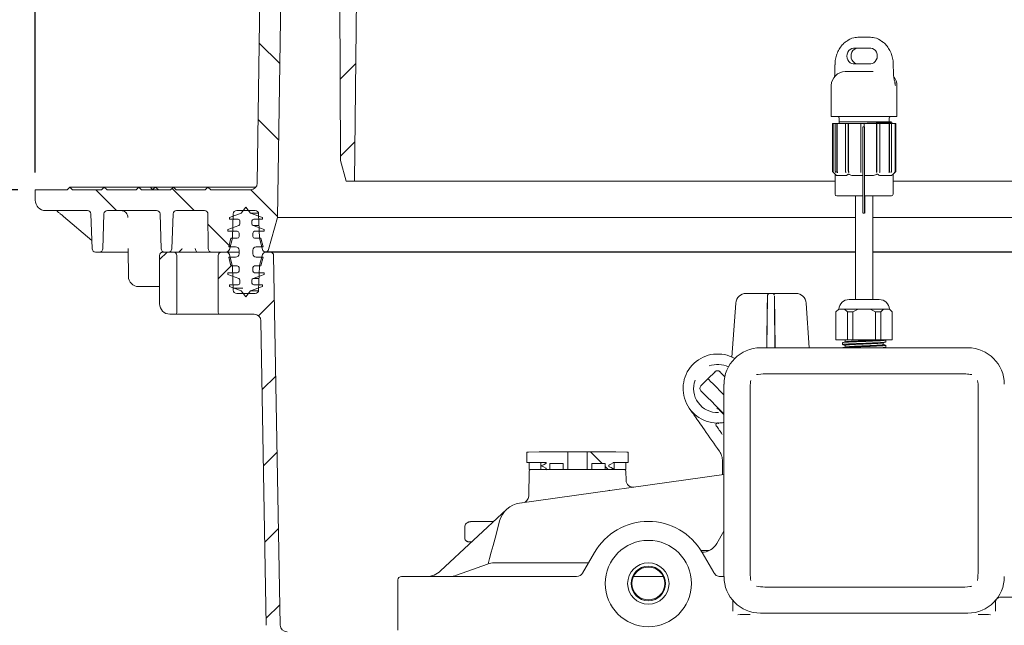
# Model space of a CAD drawing. Units: millimetres. Extents: x 290 to 1215, y 103 to 936.
# Drawn here: x 455 to 740, y 409 to 585 of the extents above; entities that cross this region are included whole.
import ezdxf

# ---------------------------------------------------------------- set-up
doc = ezdxf.new("R2010")
doc.units = ezdxf.units.MM
doc.header["$LTSCALE"] = 5
doc.layers.add('MAßLINIE_MAßZEICHNUNGEN', color=7, linetype='Continuous')
doc.styles.add('SLDTEXTSTYLE0', font='TXT', dxfattribs={"width": 0.7})
doc.dimstyles.new('SLDDIMSTYLE0', dxfattribs={"dimtxt": 26.458333, "dimasz": 17.5, "dimexe": 0, "dimexo": 0.0625, "dimgap": 6.614583, "dimtad": 0, "dimdec": 0, "dimrnd": 1e-09, "dimzin": 12, "dimdsep": 46, "dimtxsty": 'SLDTEXTSTYLE0', "dimsah": 1, "dimcen": 0.09, "dimadec": 0, "dimazin": 3, "dimtfac": 1, "dimtdec": 0, "dimtofl": 0, "dimtmove": 0, "dimatfit": 3, "dimfxl": 0, "dimfrac": 2, "dimtolj": 1, "dimtzin": 12, "dimarcsym": 0})

# ---------------------------------------------------------------- blocks, each defined once
blk = doc.blocks.new('SW_HATCH_0')
at = {"color": 0, "linetype": 'Continuous', "lineweight": 18}
for p, q in [((-57.69, -181.01), (-51.77, -186.93)), ((-29.79, -186.94), (-34.27, -191.42)), ((-58.01, -203.15), (-52.09, -209.06)), ((-30.02, -209.63), (-34.15, -213.76)), ((-105.01, -223.5), (-99.01, -229.5)), ((-82.95, -223.1), (-76.56, -229.5)), ((-60.11, -223.49), (-52.41, -231.2)), ((-72.52, -233.54), (-66.13, -239.92)), ((-84.35, -241.5), (-86.55, -243.71)), ((-65.57, -245.17), (-69.55, -249.16)), ((-64.93, -252), (-62.49, -252)), ((-53.31, -255.37), (-57.92, -259.97)), ((-52.93, -277.43), (-56.86, -281.36)), ((-52.54, -299.5), (-56.47, -303.43)), ((38.2, -299.35), (41.61, -302.76)), ((42.47, -303.63), (43.35, -304.5)), ((-52.16, -321.56), (-56.09, -325.5)), ((-51.77, -343.63), (-55.7, -347.56))]:
    blk.add_line(p, q, dxfattribs=at)
blk = doc.blocks.new('_D')
at = {"layer": 'MAßLINIE_MAßZEICHNUNGEN', "color": 7}
for p, q in [((459.8, 540.55), (459.8, 916.27)), ((1049.8, 540.55), (1049.8, 916.27)), ((459.8, 911.27), (690.13, 911.27)), ((1049.8, 911.27), (789.31, 911.27))]:
    blk.add_line(p, q, dxfattribs=at)
for points in [[(459.8, 911.27), (477.3, 903.77), (477.3, 918.77)], [(1049.8, 911.27), (1032.3, 918.77), (1032.3, 903.77)]]:
    blk.add_solid(points, dxfattribs=at)
at = {"layer": 'MAßLINIE_MAßZEICHNUNGEN', "color": 7, "char_height": 26.458, "attachment_point": 1, "style": 'SLDTEXTSTYLE0'}
for s, insert in [('%%c', (690.13, 924.04)), ('590', (728.02, 924.04))]:
    blk.add_mtext(s, dxfattribs=dict(at, insert=insert))
blk = doc.blocks.new('_D_1')
at = {"layer": 'MAßLINIE_MAßZEICHNUNGEN', "color": 7}
for p, q in [((530.58, 666.32), (402.8, 666.32)), ((407.8, 666.32), (407.8, 620.7)), ((407.8, 535.55), (407.8, 572.53)), ((454.8, 535.55), (402.8, 535.55))]:
    blk.add_line(p, q, dxfattribs=at)
for points in [[(407.8, 666.32), (400.3, 648.82), (415.3, 648.82)], [(407.8, 535.55), (415.3, 553.05), (400.3, 553.05)]]:
    blk.add_solid(points, dxfattribs=at)
at = {"layer": 'MAßLINIE_MAßZEICHNUNGEN', "color": 7, "insert": (393.64, 572.53), "char_height": 26.458, "attachment_point": 1, "rotation": 90, "style": 'SLDTEXTSTYLE0'}
blk.add_mtext('131', dxfattribs=at)
blk = doc.blocks.new('_D_4')
at = {"layer": 'MAßLINIE_MAßZEICHNUNGEN', "color": 7}
for p, q in [((530.58, 666.32), (320.45, 666.32)), ((325.45, 666.32), (325.45, 478.82)), ((325.45, 217.04), (325.45, 417.63)), ((524.8, 217.04), (320.45, 217.04))]:
    blk.add_line(p, q, dxfattribs=at)
for points in [[(325.45, 666.32), (317.95, 648.82), (332.95, 648.82)], [(325.45, 217.04), (332.95, 234.54), (317.95, 234.54)]]:
    blk.add_solid(points, dxfattribs=at)
at = {"layer": 'MAßLINIE_MAßZEICHNUNGEN', "color": 7, "insert": (311.29, 417.63), "char_height": 26.458, "attachment_point": 1, "rotation": 90, "style": 'SLDTEXTSTYLE0'}
blk.add_mtext('449', dxfattribs=at)
blk = doc.blocks.new('_D_8')
at = {"layer": 'MAßLINIE_MAßZEICHNUNGEN', "color": 7}
for p, q in [((575.36, 759.55), (1135.76, 759.55)), ((1130.76, 759.55), (1130.76, 536.58)), ((1130.76, 187.55), (1130.76, 404.1)), ((905.94, 187.55), (1135.76, 187.55))]:
    blk.add_line(p, q, dxfattribs=at)
for points in [[(1130.76, 759.55), (1123.26, 742.05), (1138.26, 742.05)], [(1130.76, 187.55), (1138.26, 205.05), (1123.26, 205.05)]]:
    blk.add_solid(points, dxfattribs=at)
at = {"layer": 'MAßLINIE_MAßZEICHNUNGEN', "color": 7, "char_height": 26.458, "attachment_point": 1, "rotation": 90, "style": 'SLDTEXTSTYLE0'}
for s, insert in [('min 516', (1096.66, 411.89)), ('max 669', (1136.54, 404.1))]:
    blk.add_mtext(s, dxfattribs=dict(at, insert=insert))

msp = doc.modelspace()

# ---------------------------------------------------------------- linework, layer by layer
at = {"color": 7, "linetype": 'Continuous', "lineweight": 18}
for p, q in [((552.21, 538.05), (554.31, 738.56)), ((548.21, 544.05), (547.56, 669.05)), ((524.09, 537.52), (525.84, 660.55)), ((531.52, 637.55), (529.94, 527.55)), ((698.32, 579.79), (700.68, 579.79)), ((700.68, 579.79), (701.24, 579.79)), ((701.72, 576.54), (696.7, 576.54)), ((691.34, 571.8), (691.32, 569.44)), ((696.64, 572.04), (701.67, 572.04)), ((708.25, 569.44), (708.23, 571.8)), ((708.23, 571.8), (708.23, 571.8)), ((694.28, 569.79), (694.67, 569.79)), ((694.67, 569.79), (699.97, 569.79)), ((699.97, 569.79), (702.36, 569.79)), ((708.25, 569.44), (708.25, 569.44)), ((690.28, 565.79), (690.28, 556.79)), ((709.28, 556.79), (709.28, 565.79)), ((690.28, 556.79), (691.15, 556.79)), ((692.23, 556.79), (691.15, 556.79)), ((692.23, 556.79), (698.03, 556.79)), ((692.55, 556.29), (692.55, 555.29)), ((699.62, 556.79), (698.03, 556.79)), ((699.62, 556.79), (709.28, 556.79)), ((707.01, 555.29), (707.01, 556.29)), ((690.63, 541.05), (690.63, 554.79)), ((690.63, 554.79), (690.78, 554.79)), ((690.78, 540.9), (690.78, 554.79)), ((690.78, 554.79), (691.4, 554.79)), ((691.4, 541.05), (691.4, 554.79)), ((691.4, 554.79), (691.86, 554.79)), ((691.86, 541.05), (691.86, 554.79)), ((691.86, 554.79), (691.99, 554.79)), ((691.99, 540.9), (691.99, 554.79)), ((691.99, 554.79), (694.45, 554.79)), ((692.53, 555.23), (692.53, 554.79)), ((704.4, 555.29), (692.55, 555.29)), ((694.37, 541.05), (694.37, 554.79)), ((694.37, 554.79), (695.2, 554.79)), ((695.2, 541.05), (695.2, 554.79)), ((695.2, 554.79), (695.29, 554.79)), ((695.29, 540.9), (695.29, 554.79)), ((695.29, 554.79), (698.79, 554.79)), ((698.78, 541.05), (698.78, 554.79)), ((698.78, 554.79), (699.78, 554.79)), ((699.45, 553.79), (699.85, 553.79)), ((699.78, 553.79), (699.78, 554.79)), ((699.78, 554.79), (699.79, 554.79)), ((699.79, 553.79), (699.79, 554.79)), ((699.79, 554.79), (703.39, 554.79)), ((699.85, 553.79), (699.92, 553.79)), ((703.39, 540.9), (703.39, 554.79)), ((703.39, 554.79), (703.46, 554.79)), ((703.46, 541.05), (703.46, 554.79)), ((703.46, 554.79), (704.35, 554.79)), ((704.29, 554.79), (707.03, 554.79)), ((704.35, 541.05), (704.35, 554.79)), ((706.5, 555.29), (704.4, 555.29)), ((707.03, 540.9), (707.03, 554.79)), ((707.03, 554.79), (707.16, 554.79)), ((707.16, 541.05), (707.16, 554.79)), ((707.16, 554.79), (707.7, 554.79)), ((707.7, 541.05), (707.7, 554.79)), ((707.78, 554.79), (707.78, 555.14)), ((707.78, 554.79), (708.73, 554.79)), ((708.73, 540.9), (708.73, 554.79)), ((708.73, 554.79), (708.88, 554.79)), ((708.88, 541.05), (708.88, 554.79)), ((708.88, 554.79), (708.93, 554.79)), ((708.93, 541.05), (708.93, 554.79)), ((699.44, 552.79), (699.44, 529.79)), ((699.84, 552.79), (699.84, 529.79)), ((549.82, 538.05), (548.21, 544.05)), ((690.78, 540.69), (691.54, 539.93)), ((691.38, 540.09), (691.38, 534.29)), ((691.54, 539.93), (691.8, 539.69)), ((694.65, 539.69), (691.8, 539.69)), ((694.53, 540.54), (694.45, 540.69)), ((694.65, 539.69), (695.01, 540.04)), ((695.28, 540.69), (695.37, 540.54)), ((695.43, 540.04), (696.22, 539.69)), ((699.44, 539.69), (696.22, 539.69)), ((702.53, 539.69), (699.96, 539.69)), ((702.53, 539.69), (703.33, 540.04)), ((707.66, 539.69), (704.21, 539.69)), ((706.91, 540.54), (707.03, 540.69)), ((707.58, 540.69), (707.46, 540.54)), ((707.66, 539.69), (708.1, 540.04)), ((708.02, 539.93), (708.79, 540.69)), ((708.18, 534.29), (708.18, 540.1)), ((469, 535.55), (469.8, 536.35)), ((469.8, 536.35), (470.6, 535.55)), ((469.8, 536.35), (479.8, 536.35)), ((479, 535.55), (479.8, 536.35)), ((479.8, 536.35), (480.6, 535.55)), ((479.8, 536.35), (489.8, 536.35)), ((489, 535.55), (489.8, 536.35)), ((489.8, 536.35), (490.6, 535.55)), ((489.8, 536.35), (493.13, 536.35)), ((493.13, 536.35), (494.43, 536.35)), ((493.67, 535.55), (494.59, 536.35)), ((494.59, 536.35), (495.47, 535.55)), ((494.59, 536.35), (499.8, 536.35)), ((499, 535.55), (499.8, 536.35)), ((499.8, 536.35), (500.6, 535.55)), ((499.8, 536.35), (509.8, 536.35)), ((509, 535.55), (509.8, 536.35)), ((509.8, 536.35), (510.6, 535.55)), ((509.8, 536.35), (523.69, 536.35)), ((549.82, 538.05), (552.21, 538.05)), ((691.38, 538.05), (552.21, 538.05)), ((746.11, 538.05), (708.18, 538.05)), ((459.8, 532.55), (459.8, 535.55)), ((459.8, 535.55), (469, 535.55)), ((470.6, 535.55), (479, 535.55)), ((480.6, 535.55), (489, 535.55)), ((490.6, 535.55), (499, 535.55)), ((500.6, 535.55), (509, 535.55)), ((510.6, 535.55), (522.09, 535.55)), ((695.46, 533.79), (691.88, 533.79)), ((699.44, 533.79), (695.46, 533.79)), ((697.28, 533.79), (697.28, 503.79)), ((703.35, 533.79), (699.93, 533.79)), ((702.28, 503.79), (702.28, 533.79)), ((707.68, 533.79), (703.35, 533.79)), ((519.45, 528.79), (520.8, 530.55)), ((520.8, 530.55), (522.16, 528.79)), ((699.95, 530.79), (699.95, 531.79)), ((474.92, 529.55), (462.8, 529.55)), ((467.99, 527.86), (476.18, 520.91)), ((476.27, 518.52), (475.92, 528.59)), ((479.69, 528.59), (479.34, 518.52)), ((494.92, 529.55), (480.69, 529.55)), ((496.27, 518.52), (495.92, 528.59)), ((499.69, 528.59), (499.34, 518.52)), ((508.81, 529.55), (500.69, 529.55)), ((509.9, 518.54), (509.81, 528.56)), ((516.05, 527.55), (519.45, 528.79)), ((516.05, 527.05), (516.05, 527.55)), ((517.12, 528.59), (516.87, 521.55)), ((523.48, 529.55), (518.12, 529.55)), ((522.16, 528.79), (525.55, 527.55)), ((522.16, 528.79), (524.46, 528.79)), ((524.73, 521.55), (524.48, 528.59)), ((525.55, 527.55), (525.55, 527.05)), ((529.94, 527.55), (527.32, 518.28)), ((529.94, 527.55), (697.28, 527.55)), ((699.85, 528.79), (699.45, 528.79)), ((699.85, 528.79), (699.93, 528.79)), ((702.28, 527.55), (746.1, 527.55)), ((515.55, 524.05), (518.72, 525.2)), ((518.55, 527.05), (516.05, 527.05)), ((519.05, 525.67), (519.05, 526.55)), ((522.55, 526.55), (522.55, 525.67)), ((522.88, 525.2), (526.05, 524.05)), ((522.88, 525.2), (524.6, 525.2)), ((525.55, 527.05), (523.05, 527.05)), ((515.55, 523.55), (515.55, 524.05)), ((518.3, 523.55), (515.55, 523.55)), ((518.8, 522.05), (518.8, 523.05)), ((522.8, 523.05), (522.8, 522.05)), ((526.05, 523.55), (523.3, 523.55)), ((526.05, 524.05), (526.05, 523.55)), ((515.8, 519.05), (516.47, 521.55)), ((517.8, 519.05), (515.8, 519.05)), ((516.87, 521.55), (516, 518.29)), ((516.47, 521.55), (518.3, 521.55)), ((523.3, 521.55), (525.13, 521.55)), ((525.8, 519.05), (523.8, 519.05)), ((525.6, 518.29), (524.73, 521.55)), ((525.13, 521.55), (525.8, 519.05)), ((478.34, 517.55), (477.27, 517.55)), ((482.1, 517.55), (478.34, 517.55)), ((486.05, 517.55), (484.42, 517.55)), ((486.69, 518), (486.76, 510.52)), ((495.8, 502.55), (495.8, 516.55)), ((496.8, 517.55), (499.8, 517.55)), ((498.34, 517.55), (497.27, 517.55)), ((499.8, 517.55), (505.8, 517.55)), ((500.8, 500.05), (500.8, 516.55)), ((505.8, 517.55), (507.8, 517.55)), ((507.8, 517.55), (510.9, 517.55)), ((515.03, 517.55), (510.9, 517.55)), ((512.8, 516.55), (512.8, 500.05)), ((513.8, 517.55), (515.03, 517.55)), ((518.8, 517.55), (515.03, 517.55)), ((516.47, 513.55), (515.8, 516.05)), ((515.8, 516.05), (517.8, 516.05)), ((516, 516.81), (516.84, 513.66)), ((518.8, 517.05), (518.8, 518.05)), ((522.8, 518.05), (522.8, 517.05)), ((523.8, 516.05), (525.8, 516.05)), ((524.76, 513.66), (525.6, 516.81)), ((525.8, 516.05), (525.13, 513.55)), ((526.46, 517.56), (697.28, 517.56)), ((526.57, 517.55), (527.82, 517.55)), ((527.82, 517.55), (697.28, 517.55)), ((530.69, 409.52), (528.82, 516.57)), ((702.28, 517.56), (746.45, 517.56)), ((702.28, 517.55), (746.45, 517.55)), ((518.3, 513.55), (516.47, 513.55)), ((516.88, 513.44), (517.12, 506.52)), ((525.13, 513.55), (523.3, 513.55)), ((524.48, 506.52), (524.73, 513.44)), ((515.55, 511.05), (515.55, 511.55)), ((515.55, 511.55), (518.3, 511.55)), ((518.72, 509.9), (515.55, 511.05)), ((518.8, 512.05), (518.8, 513.05)), ((522.8, 513.05), (522.8, 512.05)), ((526.05, 511.05), (522.88, 509.9)), ((523.3, 511.55), (526.05, 511.55)), ((526.05, 511.55), (526.05, 511.05)), ((495.8, 507.55), (489.76, 507.55)), ((516.05, 507.55), (516.05, 508.05)), ((516.05, 508.05), (518.55, 508.05)), ((519.45, 506.31), (516.05, 507.55)), ((519.05, 508.55), (519.05, 509.43)), ((525.55, 507.55), (522.16, 506.31)), ((522.55, 509.43), (522.55, 508.55)), ((522.88, 509.9), (524.6, 509.9)), ((523.05, 508.05), (525.55, 508.05)), ((525.55, 508.05), (525.55, 507.55)), ((518.12, 505.55), (523.48, 505.55)), ((520.8, 504.55), (519.45, 506.31)), ((522.16, 506.31), (520.8, 504.55)), ((522.16, 506.31), (524.46, 506.31)), ((665.6, 505.55), (671.01, 505.55)), ((671.01, 505.55), (672.51, 505.55)), ((671.76, 504.81), (671.63, 489.81)), ((672.51, 505.55), (673.09, 505.55)), ((672.51, 505.55), (672.51, 505.55)), ((673.09, 505.55), (673.1, 505.55)), ((673.1, 505.55), (674.6, 505.55)), ((673.98, 489.81), (673.85, 504.81)), ((674.6, 505.55), (680, 505.55)), ((661.51, 487.11), (662.61, 502.76)), ((671.64, 489.81), (671.75, 502.75)), ((673.85, 502.75), (673.97, 489.81)), ((683, 502.76), (683.9, 489.81)), ((695.43, 503.79), (704.14, 503.79)), ((498.8, 499.55), (500.3, 499.55)), ((505.8, 499.55), (500.3, 499.55)), ((507.8, 499.55), (505.8, 499.55)), ((513.3, 499.55), (507.8, 499.55)), ((513.3, 499.55), (523.15, 499.55)), ((692.43, 500.99), (691.63, 500.19)), ((691.63, 492.09), (691.63, 500.19)), ((692.43, 500.99), (694.14, 500.99)), ((694.14, 500.99), (696.11, 500.99)), ((694.94, 500.19), (694.14, 500.99)), ((696.47, 500.19), (694.94, 500.19)), ((694.94, 500.19), (694.94, 492.09)), ((696.11, 500.99), (698.07, 500.99)), ((698.07, 500.99), (696.47, 500.19)), ((696.47, 492.09), (696.47, 500.19)), ((698.07, 500.99), (701.49, 500.99)), ((703.09, 500.19), (701.49, 500.99)), ((701.49, 500.99), (703.46, 500.99)), ((703.09, 500.19), (703.09, 492.09)), ((704.62, 500.19), (703.09, 500.19)), ((703.46, 500.99), (705.42, 500.99)), ((705.42, 500.99), (704.62, 500.19)), ((704.62, 492.09), (704.62, 500.19)), ((705.42, 500.99), (707.13, 500.99)), ((707.93, 500.19), (707.13, 500.99)), ((707.93, 500.19), (707.93, 492.09)), ((526.69, 409.45), (525.15, 497.59)), ((691.63, 492.09), (694.94, 492.09)), ((693.53, 491.29), (693.53, 490.74)), ((694.03, 492.09), (694.28, 492.02)), ((694.28, 492.04), (694.28, 491.51)), ((694.28, 490.54), (694.28, 490.01)), ((694.94, 492.09), (696.47, 492.09)), ((696.47, 492.09), (703.09, 492.09)), ((703.09, 492.09), (704.62, 492.09)), ((704.62, 492.09), (707.93, 492.09)), ((705.28, 490.74), (705.28, 491.27)), ((705.87, 492.07), (706.02, 492.05)), ((705.97, 492.07), (705.91, 492.09)), ((706.03, 491.49), (706.03, 492.04)), ((706.03, 489.99), (706.03, 490.54)), ((729.8, 489.81), (669.77, 489.81)), ((656.6, 482.89), (654.53, 480.85)), ((672.12, 482.27), (689.51, 482.27)), ((689.51, 482.27), (710.06, 482.27)), ((710.06, 482.27), (727.44, 482.27)), ((654.53, 480.85), (652.49, 478.77)), ((659.2, 479.25), (659.2, 423.54)), ((666.74, 460.79), (666.74, 476.81)), ((732.82, 476.81), (732.82, 460.79)), ((659.2, 470.65), (656.79, 473.07)), ((657.94, 471.77), (657.94, 471.77)), ((657.94, 471.77), (659.2, 470.51)), ((657.3, 468.02), (657.38, 468.02)), ((602.12, 456.55), (602.12, 459.6)), ((602.12, 459.6), (602.58, 459.6)), ((602.58, 459.6), (605.73, 459.7)), ((605.73, 459.7), (614.01, 459.7)), ((614.01, 454.55), (614.01, 459.7)), ((619.6, 459.7), (614.01, 459.7)), ((619.6, 459.7), (619.6, 454.55)), ((619.6, 459.7), (627.88, 459.7)), ((627.88, 459.7), (631.03, 459.6)), ((631.03, 459.6), (631.48, 459.6)), ((631.48, 459.6), (631.48, 456.55)), ((666.74, 441.99), (666.74, 460.79)), ((732.82, 460.79), (732.82, 441.99)), ((607.75, 456.55), (602.12, 456.55)), ((602.8, 456.55), (602.8, 454.55)), ((602.8, 456.55), (606.2, 456.55)), ((606.2, 456.55), (606.2, 454.55)), ((612.64, 456.29), (608.78, 456.29)), ((608.78, 454.55), (608.78, 456.29)), ((612.64, 456.29), (612.64, 454.55)), ((624.83, 456.29), (620.97, 456.29)), ((620.97, 454.55), (620.97, 456.29)), ((624.83, 456.29), (624.83, 454.55)), ((631.48, 456.55), (627.15, 456.55)), ((627.4, 454.55), (627.4, 456.55)), ((627.4, 456.55), (630.8, 456.55)), ((630.8, 454.55), (630.8, 456.55)), ((658.78, 456.74), (658.78, 456.97)), ((658.78, 453.06), (658.78, 456.74)), ((602.79, 454.06), (602.67, 446.87)), ((602.8, 454.55), (603.29, 454.55)), ((603.29, 454.55), (616.8, 454.55)), ((606.51, 455.54), (606.83, 455.47)), ((616.8, 454.55), (630.31, 454.55)), ((625.96, 455.38), (626.02, 455.36)), ((627.09, 454.8), (627.05, 454.81)), ((630.31, 454.55), (630.8, 454.55)), ((630.86, 451.39), (630.81, 454.06)), ((600.02, 444.8), (659.2, 453.12)), ((626.02, 448.53), (626.13, 448.59)), ((577.16, 425.2), (596.22, 442.98)), ((666.74, 425.98), (666.74, 441.99)), ((732.82, 441.99), (732.82, 425.98)), ((585.13, 439.3), (584.97, 439.22)), ((593.5, 436.92), (594.23, 439.68)), ((584.14, 437.88), (584.14, 434.72)), ((657.09, 433.09), (659.2, 436.75)), ((584.69, 433.83), (584.85, 433.75)), ((618.27, 424.59), (621.71, 430.55)), ((652.57, 431.09), (654.94, 431.09)), ((652.89, 430.55), (656.25, 424.72)), ((581.8, 423.95), (590.69, 427.19)), ((592.74, 427.55), (619.98, 427.55)), ((564.8, 422.59), (564.8, 408.05)), ((565.8, 423.59), (573.64, 423.59)), ((573.64, 423.59), (585.46, 423.59)), ((585.46, 423.59), (616.54, 423.59)), ((632.99, 423.59), (641.62, 423.59)), ((656.25, 424.72), (656.33, 424.59)), ((658.06, 423.59), (659.2, 423.59)), ((689.51, 420.52), (672.12, 420.52)), ((710.06, 420.52), (689.51, 420.52)), ((727.44, 420.52), (710.06, 420.52)), ((661.78, 413.51), (661.78, 416.63)), ((737.78, 416.63), (737.78, 413.51)), ((739.11, 417.55), (739.18, 417.55)), ((739.18, 417.55), (744.17, 417.55)), ((661.78, 413.51), (661.78, 413.51)), ((737.78, 413.51), (737.78, 413.51)), ((669.77, 412.98), (729.8, 412.98))]:
    msp.add_line(p, q, dxfattribs=at)
at = {"color": 7, "linetype": 'Continuous', "lineweight": 18, "flags": 128}
for points in [[(690.78, 540.69), (690.78, 540.69), (690.93, 540.54)], [(698.8, 540.54), (698.79, 540.69), (698.79, 540.69)], [(708.58, 540.54), (708.73, 540.69), (708.73, 540.69)], [(658.01, 482.88), (658.07, 482.82), (658.43, 482.46), (659.07, 481.82), (659.44, 481.45)], [(654.53, 480.85), (654.54, 480.83), (654.78, 480.6), (655.28, 480.09), (656.03, 479.34), (656.99, 478.38), (658.12, 477.25), (659.2, 476.17)], [(656.79, 473.07), (655.55, 474.31), (654.45, 475.41), (653.55, 476.3), (652.91, 476.95), (652.56, 477.3), (652.49, 477.36)], [(657.32, 460.63), (656.78, 461.41), (656.23, 462.19), (655.69, 462.96), (655.15, 463.73), (654.62, 464.5), (654.08, 465.26), (653.55, 466.01), (653.03, 466.77)], [(656.97, 467.23), (657.19, 466.92), (657.41, 466.61), (657.62, 466.3), (657.84, 465.99), (658.06, 465.68), (658.28, 465.36), (658.5, 465.05), (658.72, 464.74)], [(657.88, 459.84), (657.81, 459.94), (657.74, 460.04), (657.67, 460.14), (657.6, 460.23), (657.53, 460.33), (657.46, 460.43), (657.39, 460.53), (657.32, 460.63)], [(607.59, 456.28), (607.13, 456.04), (606.51, 455.72)], [(626.02, 455.9), (626.47, 456.14), (627.09, 456.46)], [(606.51, 455.54), (606.96, 455.3), (607.59, 454.98)], [(627.09, 454.8), (626.64, 455.03), (626.02, 455.36)], [(593.5, 436.92), (592.91, 434.73), (592.34, 432.6), (591.8, 430.59), (591.31, 428.75), (590.91, 427.26)]]:
    msp.add_lwpolyline(points, dxfattribs=at)
at = {"color": 7, "linetype": 'Continuous', "lineweight": 18}
for radius in [12.5, 6, 5]:
    msp.add_circle((637.3, 421.55), radius, dxfattribs=at)
for centre, radius, start, end in [((694.28, 565.79), 4, 90, 180), ((705.28, 565.79), 4, 0, 38.1188), ((692.05, 556.29), 0.5, 0, 90), ((707.51, 556.29), 0.5, 90, 180), ((735.27, 553.04), 35.83, 178.8005, 180.3996), ((735.67, 553.04), 35.83, 178.8005, 180.3996), ((522.09, 537.55), 2, 270, 359.1813), ((691.88, 534.29), 0.5, 180, 270), ((816.8, 532.13), 116.85, 179.2154, 180.1649), ((707.68, 534.29), 0.5, 270, 0), ((462.8, 532.55), 3, 180, 270), ((628.34, 530.29), 71.61, 358.7998, 0.4002), ((474.92, 528.55), 1, 2, 90), ((480.69, 528.55), 1, 90, 178), ((494.92, 528.55), 1, 2, 90), ((500.69, 528.55), 1, 90, 178), ((508.81, 528.55), 1, 0.5, 90), ((518.12, 528.55), 1, 90, 178), ((523.48, 528.55), 1, 2, 90), ((735.27, 529.54), 35.83, 179.6004, 181.1996), ((735.67, 529.54), 35.83, 179.6004, 181.1996), ((518.55, 526.55), 0.5, 0, 90), ((518.55, 525.67), 0.5, 290, 0), ((523.05, 526.55), 0.5, 90, 180), ((523.05, 525.67), 0.5, 180, 250), ((518.3, 523.05), 0.5, 0, 90), ((518.3, 522.05), 0.5, 270, 0), ((523.3, 523.05), 0.5, 90, 180), ((523.3, 522.05), 0.5, 180, 270), ((517.8, 518.05), 1, 0, 90), ((523.8, 518.05), 1, 90, 180), ((477.27, 518.55), 1, 182, 270), ((478.34, 518.55), 1, 270, 358), ((496.8, 516.55), 1, 90, 180), ((497.27, 518.55), 1, 182, 270), ((498.34, 518.55), 1, 270, 358), ((499.8, 516.55), 1, 0, 90), ((510.9, 518.55), 1, 180.5, 270), ((513.8, 516.55), 1, 90, 180), ((515.03, 518.55), 1, 270, 345), ((515.03, 516.55), 1, 15, 90), ((517.8, 517.05), 1, 270, 0), ((523.8, 517.05), 1, 180, 270), ((526.57, 518.55), 1, 195, 263.8661), ((526.57, 516.55), 1, 90, 165), ((526.36, 518.55), 1, 276.1339, 344.1813), ((527.82, 516.55), 1, 1, 90), ((515.88, 513.4), 1, 2, 15), ((518.3, 513.05), 0.5, 0, 90), ((523.3, 513.05), 0.5, 90, 180), ((525.73, 513.4), 1, 165, 178), ((489.76, 510.55), 3, 180.5, 270), ((518.3, 512.05), 0.5, 270, 0), ((523.3, 512.05), 0.5, 180, 270), ((518.55, 508.55), 0.5, 270, 0), ((518.55, 509.43), 0.5, 0, 70), ((523.05, 509.43), 0.5, 110, 180), ((523.05, 508.55), 0.5, 180, 270), ((518.12, 506.55), 1, 182, 270), ((523.48, 506.55), 1, 270, 358), ((665.6, 502.55), 3, 90, 176), ((672.51, 504.8), 0.75, 89.9998, 179.5005), ((673.09, 504.8), 0.75, 21.7869, 89.9946), ((680, 502.55), 3, 4, 90), ((498.8, 502.55), 3, 180, 270), ((695.43, 500.79), 3, 90, 176.1774), ((704.14, 500.79), 3, 3.8226, 90), ((500.3, 500.05), 0.5, 270, 0), ((513.3, 500.05), 0.5, 180, 270), ((523.15, 497.55), 2, 1, 90), ((657.36, 478.02), 10, 60.3927, 278.09), ((669.77, 479.25), 10.56, 90, 180), ((729.8, 479.25), 10.56, 0, 90), ((657.36, 478.02), 6.97, 63.4797, 110.2935), ((657.3, 482.17), 1, 45, 134.5), ((657.36, 478.02), 6.97, 159.7065, 272.2703), ((653.2, 478.07), 1, 135.5, 225), ((657.38, 467.52), 0.5, 90.1501, 215), ((657.33, 467.56), 0.5, 44.9928, 89.8433), ((657.36, 478.02), 10, 278.09, 280.6565), ((603.29, 454.05), 0.5, 90, 179), ((630.31, 454.05), 0.5, 1, 90), ((632.86, 451.43), 2, 181.1757, 278), ((601, 437.87), 7, 98, 165), ((600.67, 446.91), 2, 278, 359.0193), ((637.3, 421.55), 18, 30, 150), ((585.14, 434.72), 1, 180, 243.4367), ((652.76, 435.59), 5, 270.1935, 330), ((573.07, 429.59), 6, 270, 313.0144), ((592.74, 421.55), 6, 90, 110), ((565.8, 422.59), 1, 90, 180), ((579.74, 429.59), 6, 270, 290), ((616.54, 425.59), 2, 270, 330), ((669.77, 423.54), 10.56, 180, 270), ((729.8, 423.54), 10.56, 270, 0), ((739.11, 416.55), 1, 89.9977, 137.8411), ((532.69, 409.55), 2, 181, 270)]:
    msp.add_arc(centre, radius, start, end, dxfattribs=at)
for centre, major_axis, ratio, start_param, end_param in [((696.67, 574.29), (0.09, 2.25), 0.836789, 0.032593, 3.174186), ((697.87, 574.29), (-0.09, 2.25), 0.836789, 6.250592, 9.392185), ((701.69, 574.29), (0.09, 2.25), 0.836789, 3.174186, 6.315779), ((585.64, 437.88), (-0.67, 1.34), 0.999937, 5.819492, 7.390441), ((594.8, 439.46), (9, 0), 0.008727, 1.826786, 3.142991), ((594.8, 433.64), (9.5, 0), 0.008727, 3.140697, 3.572467), ((737.92, 418.09), (0, 1.5), 0.008727, 2.62621, 3.141593), ((737.99, 418.09), (0, 1.5), 0.008727, 3.141593, 3.744299), ((666.78, 412.51), (4, 0), 0.008727, 1.570796, 2.670828), ((732.78, 412.51), (4, 0), 0.008727, 0.455576, 1.570796)]:
    msp.add_ellipse(centre, major_axis=major_axis, ratio=ratio, start_param=start_param, end_param=end_param, dxfattribs=at)
msp.add_ellipse((637.3, 421.56), major_axis=(0, 4.77), ratio=0.999998, dxfattribs=at)
for points, knots in [([(694.63, 578.53), (694.64, 578.54), (695.21, 579.15), (696.52, 579.62), (697.8, 579.74), (698.32, 579.79)], [0, 0, 0, 0, 0.0086287, 0.5935061, 1, 1, 1, 1]), ([(704.94, 578.53), (704.93, 578.54), (704.35, 579.14), (703.04, 579.62), (701.77, 579.74), (701.24, 579.79)], [0, 0, 0, 0, 0.010741, 0.594372, 1, 1, 1, 1]), ([(694.53, 578.48), (694.43, 578.41), (693.92, 578.08), (693.17, 577.23), (692.33, 575.98), (691.73, 574.54), (691.39, 573.12), (691.37, 572.19), (691.36, 571.8)], [0, 0, 0, 0, 0.052674, 0.250259, 0.450233, 0.64959, 0.850356, 1, 1, 1, 1]), ([(708.2, 571.8), (708.19, 572.16), (708.19, 573.05), (707.86, 574.44), (707.28, 575.9), (706.44, 577.18), (705.67, 578.05), (705.15, 578.39), (705.04, 578.47)], [0, 0, 0, 0, 0.136179, 0.337318, 0.539327, 0.741125, 0.94232, 1, 1, 1, 1]), ([(691.31, 569.44), (691.31, 569.41), (691.32, 569.07), (691.28, 568.66), (691.22, 568.32), (691.21, 568.26)], [0, 0, 0, 0, 0.0816889, 0.8384737, 1, 1, 1, 1]), ([(708.67, 566.74), (708.65, 566.79), (708.56, 567.19), (708.4, 567.92), (708.26, 568.8), (708.26, 569.29), (708.26, 569.44)], [0, 0, 0, 0, 0.062868, 0.498028, 0.844997, 1, 1, 1, 1]), ([(708.62, 566.73), (708.68, 566.54), (708.77, 566.26), (708.8, 565.95), (708.81, 565.83), (708.82, 565.8), (708.82, 565.79), (708.82, 565.79)], [0, 0, 0, 0, 0.604773, 0.90471, 0.974852, 0.986972, 1, 1, 1, 1]), ([(708.64, 566.86), (708.69, 566.7), (708.81, 566.35), (708.81, 565.98), (708.82, 565.79)], [0, 0, 0, 0, 0.484657, 1, 1, 1, 1]), ([(692.53, 555.23), (692.53, 555.24), (692.53, 555.26), (692.55, 555.28), (692.55, 555.29)], [0, 0, 0, 0, 0.499915, 1, 1, 1, 1]), ([(699.84, 554.79), (700.13, 554.8), (701.3, 554.84), (703.32, 554.92), (705.53, 555.01), (707.04, 555.11), (707.71, 555.18), (707.65, 555.22), (707.64, 555.23)], [0, 0, 0, 0, 0.071329, 0.293243, 0.515179, 0.737097, 0.959029, 1, 1, 1, 1]), ([(704.41, 555.23), (704.41, 555.23), (704.36, 555.23), (704.1, 555.23), (703.16, 555.23), (702.11, 555.23), (701.33, 555.23)], [0, 0, 0, 0, 0.000017, 0.058793, 0.294317, 1, 1, 1, 1]), ([(707.71, 555.14), (707.73, 555.13), (707.81, 555.09), (707.12, 555.01), (705.58, 554.91), (703.9, 554.84), (702.76, 554.8), (702.5, 554.79)], [0, 0, 0, 0, 0.085296, 0.361848, 0.638388, 0.914939, 1, 1, 1, 1]), ([(706.5, 555.29), (706.58, 555.29), (706.73, 555.29), (706.9, 555.29), (707, 555.29), (707.05, 555.29)], [0, 0, 0, 0, 0.387434, 0.712343, 1, 1, 1, 1]), ([(707.07, 555.29), (707.07, 555.29), (707.02, 555.29), (706.94, 555.28), (706.78, 555.27), (706.64, 555.27), (706.56, 555.26)], [0, 0, 0, 0, 0.000037, 0.304939, 0.61123, 1, 1, 1, 1]), ([(707.05, 555.29), (707.11, 555.29), (707.22, 555.29), (707.33, 555.29), (707.41, 555.29), (707.47, 555.29), (707.53, 555.29), (707.55, 555.29), (707.56, 555.29)], [0, 0, 0, 0, 0.221587, 0.351291, 0.480994, 0.610698, 0.740401, 1, 1, 1, 1]), ([(707.7, 555.22), (707.6, 555.24), (707.49, 555.26), (707.37, 555.28), (707.34, 555.29)], [0, 0, 0, 0, 0.77062, 1, 1, 1, 1]), ([(707.58, 555.29), (707.57, 555.29), (707.55, 555.29), (707.49, 555.29), (707.42, 555.29), (707.37, 555.29), (707.34, 555.29), (707.34, 555.29)], [0, 0, 0, 0, 0.398045, 0.596922, 0.7958, 0.994681, 1, 1, 1, 1]), ([(690.63, 541.05), (690.64, 540.99), (690.65, 540.88), (690.72, 540.76), (690.77, 540.71), (690.78, 540.69)], [0, 0, 0, 0, 0.4286969, 0.8573784, 1, 1, 1, 1]), ([(690.93, 540.54), (690.89, 540.59), (690.82, 540.67), (690.79, 540.8), (690.78, 540.88), (690.78, 540.9)], [0, 0, 0, 0, 0.428992, 0.858036, 1, 1, 1, 1]), ([(691.54, 540.69), (691.5, 540.74), (691.44, 540.82), (691.41, 540.95), (691.4, 541.03), (691.4, 541.05)], [0, 0, 0, 0, 0.429033, 0.858073, 1, 1, 1, 1]), ([(691.67, 540.54), (691.63, 540.59), (691.58, 540.64), (691.54, 540.69), (691.54, 540.69)], [0, 0, 0, 0, 0.974797, 1, 1, 1, 1]), ([(691.86, 541.05), (691.86, 540.99), (691.87, 540.88), (691.93, 540.76), (691.98, 540.71), (691.99, 540.69)], [0, 0, 0, 0, 0.428694, 0.85737, 1, 1, 1, 1]), ([(692.12, 540.54), (692.09, 540.59), (692.02, 540.67), (691.99, 540.8), (691.99, 540.88), (691.99, 540.9)], [0, 0, 0, 0, 0.4289967, 0.8580366, 1, 1, 1, 1]), ([(691.99, 540.69), (691.99, 540.69), (692.03, 540.64), (692.08, 540.59), (692.12, 540.54)], [0, 0, 0, 0, 0.025225, 1, 1, 1, 1]), ([(694.45, 540.69), (694.43, 540.74), (694.39, 540.82), (694.37, 540.95), (694.37, 541.03), (694.37, 541.05)], [0, 0, 0, 0, 0.429021, 0.858072, 1, 1, 1, 1]), ([(695.01, 540.04), (695.03, 540.05), (695.07, 540.09), (695.18, 540.11), (695.3, 540.09), (695.38, 540.06), (695.42, 540.04), (695.43, 540.04)], [0, 0, 0, 0, 0.251972, 0.50522, 0.738202, 0.970006, 1, 1, 1, 1]), ([(695.2, 541.05), (695.21, 540.99), (695.21, 540.88), (695.25, 540.76), (695.28, 540.71), (695.28, 540.69)], [0, 0, 0, 0, 0.428693, 0.857369, 1, 1, 1, 1]), ([(695.37, 540.54), (695.35, 540.59), (695.31, 540.67), (695.29, 540.8), (695.29, 540.88), (695.29, 540.9)], [0, 0, 0, 0, 0.428992, 0.858036, 1, 1, 1, 1]), ([(698.79, 540.69), (698.79, 540.74), (698.78, 540.82), (698.78, 540.95), (698.78, 541.03), (698.78, 541.05)], [0, 0, 0, 0, 0.429028, 0.858073, 1, 1, 1, 1]), ([(703.39, 540.9), (703.39, 540.84), (703.39, 540.73), (703.36, 540.61), (703.33, 540.56), (703.33, 540.54)], [0, 0, 0, 0, 0.4286887, 0.8573181, 1, 1, 1, 1]), ([(703.33, 540.54), (703.35, 540.59), (703.37, 540.64), (703.39, 540.69), (703.39, 540.69)], [0, 0, 0, 0, 0.974764, 1, 1, 1, 1]), ([(703.33, 540.04), (703.37, 540.05), (703.45, 540.09), (703.58, 540.11), (703.69, 540.09), (703.75, 540.06), (703.77, 540.04), (703.77, 540.04)], [0, 0, 0, 0, 0.25197, 0.505226, 0.738197, 0.970004, 1, 1, 1, 1]), ([(703.39, 540.69), (703.41, 540.74), (703.44, 540.82), (703.46, 540.95), (703.46, 541.03), (703.46, 541.05)], [0, 0, 0, 0, 0.429024, 0.858072, 1, 1, 1, 1]), ([(703.77, 540.04), (703.79, 540.02), (703.93, 539.9), (704.08, 539.79), (704.21, 539.69)], [0, 0, 0, 0, 0.116474, 1, 1, 1, 1]), ([(704.29, 540.69), (704.29, 540.69), (704.26, 540.64), (704.24, 540.59), (704.22, 540.54)], [0, 0, 0, 0, 0.025236, 1, 1, 1, 1]), ([(704.35, 541.05), (704.35, 540.99), (704.35, 540.88), (704.32, 540.76), (704.29, 540.71), (704.29, 540.69)], [0, 0, 0, 0, 0.428694, 0.857381, 1, 1, 1, 1]), ([(707.03, 540.9), (707.03, 540.84), (707.02, 540.73), (706.96, 540.61), (706.92, 540.56), (706.91, 540.54)], [0, 0, 0, 0, 0.428688, 0.857328, 1, 1, 1, 1]), ([(707.03, 540.69), (707.06, 540.74), (707.12, 540.82), (707.15, 540.95), (707.16, 541.03), (707.16, 541.05)], [0, 0, 0, 0, 0.429025, 0.858073, 1, 1, 1, 1]), ([(707.7, 541.05), (707.7, 540.99), (707.69, 540.88), (707.63, 540.76), (707.59, 540.71), (707.58, 540.69)], [0, 0, 0, 0, 0.428696, 0.857378, 1, 1, 1, 1]), ([(708.1, 540.04), (708.12, 540.05), (708.16, 540.09), (708.18, 540.11), (708.18, 540.1), (708.18, 540.1)], [0, 0, 0, 0, 0.457466, 0.917248, 1, 1, 1, 1]), ([(708.73, 540.9), (708.72, 540.84), (708.71, 540.73), (708.64, 540.61), (708.59, 540.56), (708.58, 540.54)], [0, 0, 0, 0, 0.42869, 0.857327, 1, 1, 1, 1]), ([(708.73, 540.69), (708.77, 540.74), (708.84, 540.82), (708.87, 540.95), (708.88, 541.03), (708.88, 541.05)], [0, 0, 0, 0, 0.429028, 0.858073, 1, 1, 1, 1]), ([(708.93, 541.05), (708.93, 540.99), (708.92, 540.88), (708.85, 540.76), (708.8, 540.71), (708.79, 540.69)], [0, 0, 0, 0, 0.428692, 0.857373, 1, 1, 1, 1]), ([(493.85, 535.55), (493.72, 535.69), (493.47, 535.96), (493.24, 536.22), (493.13, 536.35)], [0, 0, 0, 0, 0.51448, 1, 1, 1, 1]), ([(699.96, 533.73), (699.97, 533.75), (699.98, 533.79), (700.06, 533.79), (700.09, 533.79)], [0, 0, 0, 0, 0.584449, 1, 1, 1, 1]), ([(466.03, 529.39), (466.15, 529.31), (466.46, 529.09), (467.1, 528.59), (467.65, 528.14), (467.95, 527.88), (467.99, 527.86)], [0, 0, 0, 0, 0.194128, 0.53323, 0.951333, 1, 1, 1, 1]), ([(484.63, 529.55), (484.86, 529.53), (485.33, 529.48), (485.94, 529.12), (486.39, 528.6), (486.61, 528.04), (486.63, 527.69), (486.64, 527.57)], [0, 0, 0, 0, 0.2211262, 0.4435321, 0.6638565, 0.8785509, 1, 1, 1, 1]), ([(484.42, 517.55), (484.27, 517.55), (483.89, 517.55), (483.29, 517.55), (482.72, 517.55), (482.28, 517.55), (482.16, 517.55), (482.1, 517.55)], [0, 0, 0, 0, 0.1463066, 0.359608, 0.5729784, 0.7864935, 1, 1, 1, 1]), ([(486.75, 517.55), (486.73, 517.55), (486.51, 517.55), (486.27, 517.55), (486.05, 517.55)], [0, 0, 0, 0, 0.107964, 1, 1, 1, 1]), ([(486.7, 518.54), (486.7, 518.54), (486.69, 518.35), (486.69, 518.18), (486.69, 518)], [0, 0, 0, 0, 0.008096, 1, 1, 1, 1]), ([(502.38, 518.54), (502.38, 518.54), (502.17, 518.29), (501.87, 517.9), (501.46, 517.69), (501.33, 517.63)], [0, 0, 0, 0, 0.004137, 0.689177, 1, 1, 1, 1]), ([(506.58, 517.55), (506.53, 517.57), (506.43, 517.62), (506.26, 518), (506.13, 518.34), (506.06, 518.54), (506.06, 518.54)], [0, 0, 0, 0, 0.257969, 0.588706, 0.996797, 1, 1, 1, 1]), ([(671.75, 502.75), (671.75, 503.02), (671.76, 503.57), (671.76, 504.25), (671.76, 504.69), (671.76, 504.8), (671.76, 504.81), (671.76, 504.81)], [0, 0, 0, 0, 0.229111, 0.475694, 0.737902, 0.970812, 1, 1, 1, 1]), ([(673.84, 504.81), (673.84, 504.8), (673.84, 504.77), (673.84, 504.51), (673.84, 504.05), (673.85, 503.45), (673.85, 502.99), (673.85, 502.75)], [0, 0, 0, 0, 0.157503, 0.389609, 0.599872, 0.799737, 1, 1, 1, 1]), ([(705.97, 492.04), (705.9, 492.01), (705.76, 491.94), (704.1, 491.84), (701.66, 491.73), (698.84, 491.63), (696.18, 491.52), (694.31, 491.42), (693.43, 491.34), (693.6, 491.3), (693.63, 491.29)], [0, 0, 0, 0, 0.125401, 0.265716, 0.407056, 0.546711, 0.688558, 0.828079, 0.969757, 1, 1, 1, 1]), ([(705.82, 491.46), (705.77, 491.44), (705.62, 491.38), (704.08, 491.29), (701.67, 491.18), (698.83, 491.08), (696.18, 490.97), (694.31, 490.87), (693.43, 490.79), (693.6, 490.75), (693.63, 490.74)], [0, 0, 0, 0, 0.083409, 0.230484, 0.378635, 0.525018, 0.673699, 0.819943, 0.968446, 1, 1, 1, 1]), ([(694.35, 491.53), (694.23, 491.49), (693.97, 491.43), (693.72, 491.36), (693.59, 491.32)], [0, 0, 0, 0, 0.499682, 1, 1, 1, 1]), ([(693.59, 490.71), (693.72, 490.67), (693.95, 490.61), (694.18, 490.55), (694.28, 490.52)], [0, 0, 0, 0, 0.550189, 1, 1, 1, 1]), ([(705.9, 490.54), (705.9, 490.52), (705.9, 490.46), (704.54, 490.36), (702.26, 490.26), (699.47, 490.15), (696.72, 490.05), (694.67, 489.95), (693.61, 489.87), (693.65, 489.83), (693.66, 489.82)], [0, 0, 0, 0, 0.09812, 0.246056, 0.392918, 0.539781, 0.687717, 0.833889, 0.982355, 1, 1, 1, 1]), ([(705.15, 491.25), (705.13, 491.24), (705.09, 491.21), (704.37, 491.14), (703.09, 491.07), (701.4, 490.98), (699.53, 490.9), (697.69, 490.82), (696.08, 490.74), (694.92, 490.66), (694.31, 490.59), (694.35, 490.55), (694.36, 490.54)], [0, 0, 0, 0, 0.036382, 0.149508, 0.262649, 0.375774, 0.488914, 0.602041, 0.715171, 0.828305, 0.94143, 1, 1, 1, 1]), ([(694.39, 490.03), (694.5, 490.05), (694.73, 490.1), (695.8, 490.18), (697.31, 490.26), (699.12, 490.34), (701.01, 490.42), (702.74, 490.5), (704.17, 490.58), (705.02, 490.66), (705.39, 490.72), (705.28, 490.74), (705.28, 490.74)], [0, 0, 0, 0, 0.094832, 0.207977, 0.321112, 0.434245, 0.547392, 0.660525, 0.773675, 0.886809, 0.999955, 1, 1, 1, 1]), ([(694.41, 491.53), (694.41, 491.53), (694.44, 491.57), (695.1, 491.63), (696.33, 491.71), (698.01, 491.79), (699.87, 491.87), (701.71, 491.95), (703.24, 492.03), (703.9, 492.07), (704.18, 492.09)], [0, 0, 0, 0, 0.032493, 0.176043, 0.319614, 0.463163, 0.606729, 0.75028, 0.893832, 1, 1, 1, 1]), ([(705.21, 491.25), (705.34, 491.29), (705.59, 491.36), (705.85, 491.42), (705.97, 491.46)], [0, 0, 0, 0, 0.499698, 1, 1, 1, 1]), ([(705.97, 490.57), (705.84, 490.61), (705.61, 490.67), (705.38, 490.73), (705.28, 490.76)], [0, 0, 0, 0, 0.551517, 1, 1, 1, 1]), ([(694.35, 490.03), (694.23, 489.99), (693.97, 489.93), (693.72, 489.86), (693.59, 489.82)], [0, 0, 0, 0, 0.4996651, 1, 1, 1, 1]), ([(705.83, 489.96), (705.82, 489.94), (705.78, 489.9), (705.13, 489.85), (704.34, 489.81), (704.31, 489.81)], [0, 0, 0, 0, 0.245525, 0.967109, 1, 1, 1, 1]), ([(705.42, 489.81), (705.48, 489.82), (705.66, 489.87), (705.84, 489.92), (705.97, 489.96)], [0, 0, 0, 0, 0.309186, 1, 1, 1, 1]), ([(672.12, 482.27), (671.1, 482.27), (669.93, 482.27), (668.78, 482.08), (668.63, 482.05)], [0, 0, 0, 0, 0.8703095, 1, 1, 1, 1]), ([(730.93, 482.05), (730.37, 482.12), (729.23, 482.26), (728.07, 482.26), (727.47, 482.27), (727.44, 482.27)], [0, 0, 0, 0, 0.4876753, 0.9803532, 1, 1, 1, 1]), ([(666.96, 480.37), (666.92, 480.13), (666.74, 478.95), (666.74, 477.76), (666.74, 476.81)], [0, 0, 0, 0, 0.207846, 1, 1, 1, 1]), ([(732.82, 476.81), (732.83, 477.88), (732.83, 479.07), (732.63, 480.25), (732.61, 480.37)], [0, 0, 0, 0, 0.8949274, 1, 1, 1, 1]), ([(653.03, 466.77), (652.56, 467.44), (651.6, 468.81), (650.47, 470.41), (649.7, 471.52), (649.28, 472.12), (649.17, 472.28), (649.16, 472.28)], [0, 0, 0, 0, 0.2896763, 0.5897732, 0.8909957, 0.9976123, 1, 1, 1, 1]), ([(657.8, 471.92), (657.7, 472), (657.51, 472.16), (657.25, 472.19), (657.13, 472.21)], [0, 0, 0, 0, 0.499898, 1, 1, 1, 1]), ([(657.8, 471.92), (657.82, 471.9), (657.87, 471.85), (657.91, 471.8), (657.94, 471.77)], [0, 0, 0, 0, 0.3699439, 1, 1, 1, 1]), ([(657.38, 468.09), (657.38, 468.09), (657.42, 468.09), (657.54, 468.07), (657.64, 467.98), (657.7, 467.93)], [0, 0, 0, 0, 0.00654, 0.431236, 1, 1, 1, 1]), ([(658.78, 456.97), (658.74, 457.51), (658.65, 458.55), (658.13, 459.42), (657.88, 459.84)], [0, 0, 0, 0, 0.520728, 1, 1, 1, 1]), ([(607.75, 456.55), (607.75, 456.52), (607.75, 456.46), (607.7, 456.38), (607.64, 456.31), (607.6, 456.29), (607.59, 456.28)], [0, 0, 0, 0, 0.237204, 0.54633, 0.855378, 1, 1, 1, 1]), ([(627.15, 456.55), (627.15, 456.54), (627.15, 456.52), (627.13, 456.49), (627.11, 456.47), (627.1, 456.46), (627.09, 456.46)], [0, 0, 0, 0, 0.237189, 0.546341, 0.855317, 1, 1, 1, 1]), ([(606.51, 455.54), (606.5, 455.54), (606.48, 455.56), (606.46, 455.59), (606.45, 455.62), (606.46, 455.66), (606.47, 455.69), (606.49, 455.71), (606.51, 455.72), (606.51, 455.72)], [0, 0, 0, 0, 0.154549, 0.309147, 0.463722, 0.618381, 0.773071, 0.92765, 1, 1, 1, 1]), ([(607.59, 454.98), (607.62, 454.96), (607.67, 454.92), (607.73, 454.83), (607.76, 454.73), (607.75, 454.63), (607.7, 454.53), (607.64, 454.47), (607.6, 454.44), (607.59, 454.44)], [0, 0, 0, 0, 0.154536, 0.309076, 0.463663, 0.618343, 0.773021, 0.927659, 1, 1, 1, 1]), ([(626.02, 455.36), (625.99, 455.38), (625.93, 455.41), (625.87, 455.5), (625.85, 455.6), (625.86, 455.71), (625.9, 455.8), (625.96, 455.87), (626, 455.89), (626.02, 455.9)], [0, 0, 0, 0, 0.154542, 0.30905, 0.463686, 0.618326, 0.773009, 0.927638, 1, 1, 1, 1]), ([(627.08, 454.81), (626.9, 454.91), (626.54, 455.1), (626.17, 455.29), (625.99, 455.38)], [0, 0, 0, 0, 0.500031, 1, 1, 1, 1]), ([(627.09, 454.8), (627.1, 454.79), (627.12, 454.78), (627.14, 454.75), (627.15, 454.72), (627.15, 454.68), (627.13, 454.65), (627.11, 454.63), (627.1, 454.62), (627.09, 454.62)], [0, 0, 0, 0, 0.154592, 0.309179, 0.463727, 0.618369, 0.773076, 0.927597, 1, 1, 1, 1]), ([(625.91, 448.44), (625.93, 448.46), (625.96, 448.5), (626, 448.52), (626.02, 448.53)], [0, 0, 0, 0, 0.65458, 1, 1, 1, 1]), ([(588.43, 439.51), (588.13, 439.51), (587.43, 439.5), (586.63, 439.49), (586.03, 439.48), (585.8, 439.47), (585.62, 439.45), (585.44, 439.42), (585.26, 439.37), (585.14, 439.29), (585.08, 439.26)], [0, 0, 0, 0, 0.179891, 0.41327, 0.648016, 0.851641, 0.91496, 0.940703, 0.972809, 1, 1, 1, 1]), ([(584.78, 433.79), (584.83, 433.76), (584.88, 433.73), (584.93, 433.71), (584.93, 433.71)], [0, 0, 0, 0, 0.900493, 1, 1, 1, 1]), ([(585.3, 433.64), (585.29, 433.64), (585.21, 433.64), (585.06, 433.66), (584.93, 433.72), (584.86, 433.76)], [0, 0, 0, 0, 0.100945, 0.478015, 1, 1, 1, 1]), ([(666.74, 425.98), (666.74, 425.26), (666.75, 424.07), (666.9, 422.89), (666.96, 422.42)], [0, 0, 0, 0, 0.5991242, 1, 1, 1, 1]), ([(732.61, 422.42), (732.7, 423.39), (732.81, 424.57), (732.82, 425.76), (732.82, 425.98)], [0, 0, 0, 0, 0.820671, 1, 1, 1, 1]), ([(656.33, 424.59), (656.45, 424.42), (656.7, 424.06), (657.26, 423.73), (657.73, 423.6), (657.98, 423.59), (658.06, 423.59)], [0, 0, 0, 0, 0.277944, 0.561708, 0.848957, 1, 1, 1, 1]), ([(668.63, 420.74), (669.42, 420.65), (670.58, 420.53), (671.75, 420.52), (672.12, 420.52)], [0, 0, 0, 0, 0.681096, 1, 1, 1, 1]), ([(727.44, 420.52), (728.43, 420.52), (729.6, 420.52), (730.75, 420.71), (730.93, 420.74)], [0, 0, 0, 0, 0.843756, 1, 1, 1, 1])]:
    msp.add_open_spline(points, degree=3, knots=knots, dxfattribs=at)

# ---------------------------------------------------------------- block references
msp.add_blockref('SW_HATCH_0', (582.36, 759.05), dxfattribs=at)

# ---------------------------------------------------------------- dimensions: what is measured, and where the dimension line sits
at = {"layer": 'MAßLINIE_MAßZEICHNUNGEN', "color": 7}
dim = msp.add_linear_dim(base=(459.8, 911.27), p1=(1049.8, 535.55), p2=(459.8, 535.55), text='%%c<>', dimstyle='SLDDIMSTYLE0', dxfattribs=at)
dim.commit()
dim.dimension.update_dxf_attribs({"geometry": '_D', "text_midpoint": (739.72, 911.27), "dimtype": 160})
dim = msp.add_linear_dim(base=(1130.76, 187.55), p1=(570.36, 759.55), p2=(900.94, 187.55), angle=90, text='min 516\\Pmax 669', dimstyle='SLDDIMSTYLE0', dxfattribs=at)
dim.commit()
dim.dimension.update_dxf_attribs({"geometry": '_D_8', "text_midpoint": (1130.76, 470.34), "dimtype": 160})
for base, p2, picture, middle in [((325.45, 217.04), (529.8, 217.04), '_D_4', (325.45, 448.23)), ((407.8, 535.55), (459.8, 535.55), '_D_1', (407.8, 596.62))]:
    dim = msp.add_linear_dim(base=base, p1=(535.58, 666.32), p2=p2, angle=90, dimstyle='SLDDIMSTYLE0', dxfattribs=at)
    dim.commit()
    dim.dimension.update_dxf_attribs({"geometry": picture, "text_midpoint": middle, "dimtype": 160})

doc.saveas('drawing.dxf')
